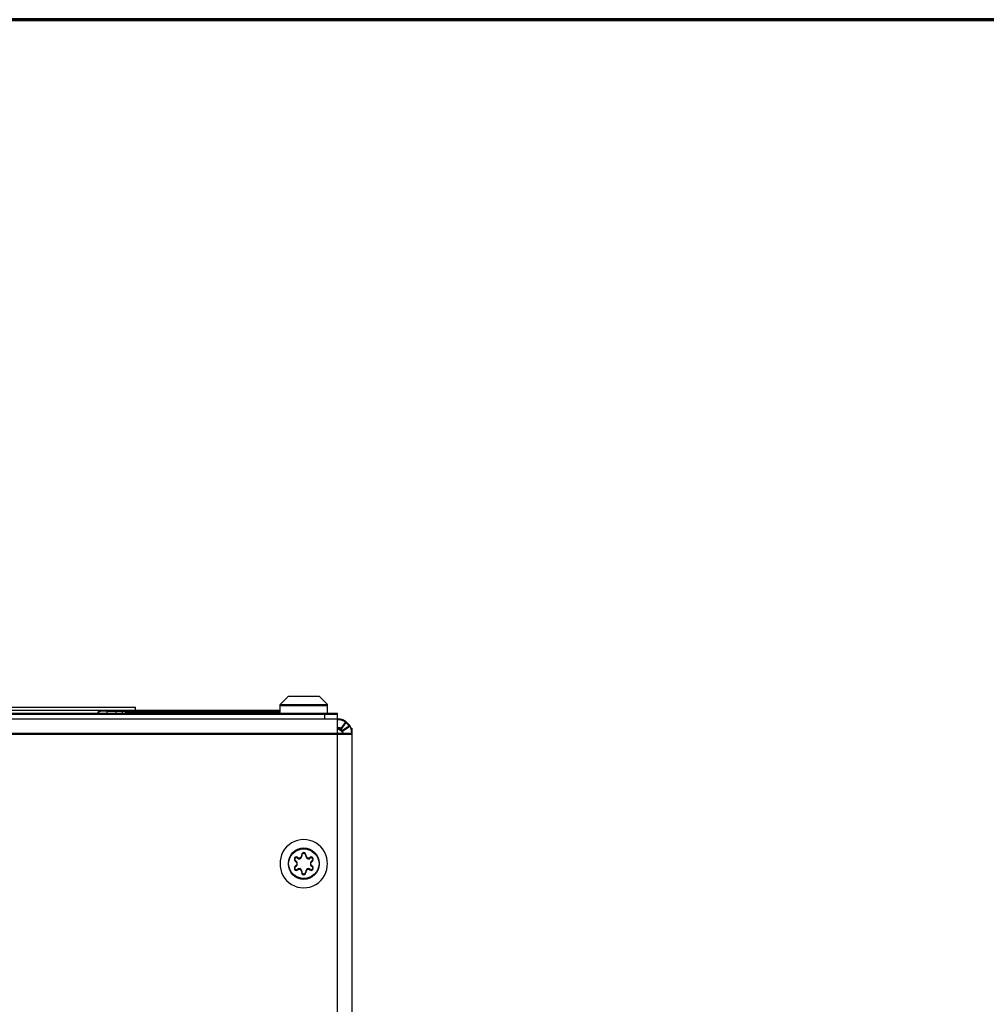
# Model space of a CAD drawing. Units: inches. Extents: x 0 to 221, y 0 to 153.
# Drawn here: x 108 to 118, y 133 to 143 of the extents above; entities that cross this region are included whole.
import ezdxf

# ---------------------------------------------------------------- set-up
doc = ezdxf.new("R2010")
doc.units = ezdxf.units.IN
doc.header["$LTSCALE"] = 1.87
doc.header["$MEASUREMENT"] = 0
doc.layers.get('0').update_dxf_attribs({"linetype": 'CONTINUOUS'})

msp = doc.modelspace()

# ---------------------------------------------------------------- linework, layer by layer
for p, q in [((110.273, 135.884), (110.36, 135.971)), ((110.36, 135.971), (110.678, 135.971)), ((110.765, 135.884), (110.678, 135.971)), ((100.269, 135.856), (108.769, 135.856)), ((108.769, 135.826), (108.769, 135.856)), ((110.273, 135.796), (110.273, 135.884)), ((110.273, 135.884), (110.765, 135.884)), ((110.273, 135.874), (110.765, 135.874)), ((110.765, 135.796), (110.765, 135.884)), ((98.169, 135.796), (110.869, 135.796)), ((98.169, 135.786), (110.869, 135.786)), ((98.765, 135.826), (110.273, 135.826)), ((108.379, 135.796), (108.379, 135.799)), ((108.381, 135.799), (108.38, 135.796)), ((108.473, 135.826), (108.473, 135.796)), ((108.473, 135.816), (108.629, 135.816)), ((108.566, 135.826), (108.566, 135.796)), ((108.63, 135.796), (108.637, 135.826)), ((108.632, 135.796), (108.637, 135.816)), ((108.67, 135.796), (108.673, 135.818)), ((108.67, 135.796), (108.672, 135.81)), ((108.672, 135.81), (108.673, 135.818)), ((108.673, 135.818), (110.273, 135.818)), ((108.673, 135.808), (110.273, 135.808)), ((108.694, 135.826), (108.694, 135.818)), ((108.694, 135.796), (108.694, 135.818)), ((110.739, 135.736), (110.739, 135.796)), ((110.869, 120.435), (110.869, 135.796)), ((98.169, 135.736), (110.869, 135.736)), ((110.955, 135.709), (110.904, 135.635)), ((110.955, 135.699), (110.904, 135.625)), ((110.92, 135.618), (110.996, 135.666)), ((110.925, 135.611), (110.996, 135.656)), ((98.019, 135.586), (111.019, 135.586)), ((98.019, 135.576), (111.019, 135.576)), ((110.92, 135.608), (110.924, 135.61)), ((111.01, 135.638), (111.019, 135.638)), ((111.013, 135.628), (111.019, 135.628)), ((111.019, 135.638), (111.019, 112.228))]:
    msp.add_line(p, q)
at = {"color": 1, "lineweight": 70}
msp.add_lwpolyline([(221, 0), (221, 143), (0, 143), (0, 0)], close=True, dxfattribs=at)
for centre in [(110.519, 134.236), (110.519, 134.226)]:
    msp.add_circle(centre, 0.159)
for centre, radius, start, end in [((108.722, 136.146), 0.331, 255.0069, 258.1582), ((108.722, 136.136), 0.331, 255.0069, 258.1582), ((108.728, 136.17), 0.355, 258.1013, 261.1958), ((108.728, 136.16), 0.355, 258.1013, 261.1958), ((105.297, 136.336), 3.417, 350.9059, 351.1181), ((110.869, 135.586), 0.15, 0, 90), ((110.869, 135.576), 0.15, 32.3165, 90), ((110.869, 135.586), 0.06, 0, 90), ((110.869, 135.576), 0.06, 9.513, 90), ((110.715, 135.373), 0.313, 54.1509, 55.67), ((110.765, 135.443), 0.227, 52.648, 54.0905), ((110.789, 135.475), 0.187, 51.8184, 52.6038), ((110.856, 135.553), 0.084, 42.7576, 45.1797), ((110.856, 135.543), 0.084, 42.7576, 45.1797), ((110.866, 135.562), 0.0708, 40.265, 42.7185), ((110.896, 135.573), 0.0337, 22.2018, 25.9203), ((110.519, 134.236), 0.246, 357.6745, 182.3255), ((110.471, 134.32), 0.0286, 233.4605, 6.5395), ((110.519, 134.326), 0.0205, 353.4605, 186.5395), ((110.519, 134.316), 0.0205, 353.4605, 186.5395), ((110.568, 134.32), 0.0286, 173.4605, 306.5395), ((110.519, 134.226), 0.246, 177.6745, 2.3255), ((110.442, 134.281), 0.0205, 53.4605, 246.5395), ((110.442, 134.271), 0.0205, 53.4605, 246.5395), ((110.422, 134.236), 0.0286, 293.4605, 66.5395), ((110.422, 134.226), 0.0286, 293.4605, 66.5395), ((110.471, 134.31), 0.0286, 233.4605, 6.5395), ((110.568, 134.31), 0.0286, 173.4605, 306.5395), ((110.597, 134.281), 0.0205, 293.4605, 126.5395), ((110.597, 134.271), 0.0205, 293.4605, 126.5395), ((110.617, 134.236), 0.0286, 113.4605, 246.5395), ((110.617, 134.226), 0.0286, 113.4605, 246.5395), ((110.442, 134.191), 0.0205, 113.4605, 306.5395), ((110.442, 134.181), 0.0205, 113.4605, 306.5395), ((110.471, 134.151), 0.0286, 353.4605, 126.5395), ((110.471, 134.141), 0.0286, 353.4605, 126.5395), ((110.519, 134.146), 0.0205, 173.4605, 6.5395), ((110.519, 134.136), 0.0205, 173.4605, 6.5395), ((110.568, 134.151), 0.0286, 53.4605, 186.5395), ((110.568, 134.141), 0.0286, 53.4605, 186.5395), ((110.597, 134.191), 0.0205, 233.4605, 66.5395), ((110.597, 134.181), 0.0205, 233.4605, 66.5395)]:
    msp.add_arc(centre, radius, start, end)
for points, knots in [([(108.387, 135.816), (108.386, 135.815), (108.384, 135.813), (108.381, 135.809), (108.38, 135.804), (108.379, 135.801), (108.379, 135.799)], [0, 0, 0, 0, 0.249504, 0.490243, 0.736639, 1, 1, 1, 1]), ([(108.473, 135.816), (108.467, 135.816), (108.457, 135.816), (108.445, 135.816), (108.436, 135.816), (108.428, 135.816), (108.421, 135.815), (108.414, 135.815), (108.408, 135.814), (108.403, 135.813), (108.398, 135.812), (108.394, 135.81), (108.391, 135.809), (108.388, 135.807), (108.385, 135.804), (108.383, 135.802), (108.382, 135.8), (108.381, 135.799)], [0, 0, 0, 0, 0.200766, 0.295329, 0.383916, 0.465745, 0.540602, 0.608651, 0.670174, 0.725561, 0.775386, 0.820355, 0.861183, 0.898625, 0.933576, 0.967024, 1, 1, 1, 1]), ([(110.869, 135.636), (110.874, 135.633), (110.884, 135.627), (110.894, 135.62), (110.898, 135.617)], [0, 0, 0, 0, 0.511033, 1, 1, 1, 1]), ([(110.898, 135.617), (110.901, 135.615), (110.907, 135.61), (110.913, 135.605), (110.916, 135.602)], [0, 0, 0, 0, 0.523032, 1, 1, 1, 1]), ([(110.905, 135.622), (110.907, 135.62), (110.91, 135.617), (110.914, 135.614), (110.916, 135.612)], [0, 0, 0, 0, 0.516456, 1, 1, 1, 1]), ([(110.918, 135.6), (110.92, 135.598), (110.923, 135.594), (110.926, 135.59), (110.927, 135.588)], [0, 0, 0, 0, 0.525704, 1, 1, 1, 1])]:
    msp.add_open_spline(points, degree=3, knots=knots)

doc.saveas('drawing.dxf')
